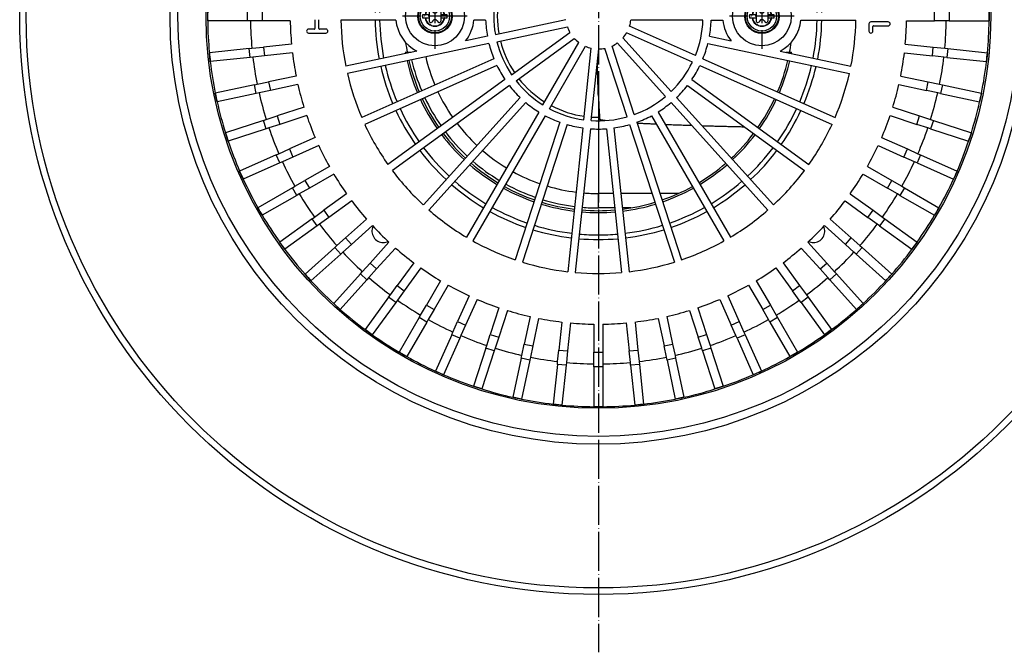
# Model space of a CAD drawing. Units: millimetres. Extents: x -996 to -459, y 633 to 1375.
# Drawn here: x -955 to -654, y 633 to 827 of the extents above; entities that cross this region are included whole.
import ezdxf

# ---------------------------------------------------------------- set-up
doc = ezdxf.new("R2010")
doc.units = ezdxf.units.MM
doc.linetypes.add('DOT_CENTER', pattern=[14, 12, -1, 0, -1])
doc.layers.add('1', color=7, linetype='Continuous')

# ---------------------------------------------------------------- blocks, each defined once
blk = doc.blocks.new('995904701_Washer_DIN_9021_-_6_4_2', base_point=(-736.77, 819.01))
at = {"color": 7, "linetype": 'Continuous'}
blk.add_circle((-727.77, 828.01), 9, dxfattribs=at)
at = {"layer": '1', "color": 2, "linetype": 'DOT_CENTER'}
for p, q in [((-727.77, 837.91), (-727.77, 818.11)), ((-717.87, 828.01), (-737.67, 828.01))]:
    blk.add_line(p, q, dxfattribs=at)
blk = doc.blocks.new('995904701_Washer_DIN_9021_-_6_4', base_point=(-836.77, 819.01))
at = {"color": 7, "linetype": 'Continuous'}
blk.add_circle((-827.77, 828.01), 9, dxfattribs=at)
at = {"layer": '1', "color": 2, "linetype": 'DOT_CENTER'}
for p, q in [((-827.77, 837.91), (-827.77, 818.11)), ((-817.87, 828.01), (-837.67, 828.01))]:
    blk.add_line(p, q, dxfattribs=at)
blk = doc.blocks.new('995903877', base_point=(-833.02, 822.76))
at = {"color": 7, "linetype": 'Continuous'}
blk.add_circle((-827.77, 828.01), 5.25, dxfattribs=at)
blk = doc.blocks.new('301052478_301052478__3', base_point=(-777.77, 769.35))
at = {"color": 3, "linetype": 'Continuous'}
for p, q in [((-777.77, 882.25), (-777.77, 886.67)), ((-777.77, 882.25), (-777.77, 864.35)), ((-777.77, 864.35), (-777.77, 862.51)), ((-777.77, 793.51), (-777.77, 791.67)), ((-777.77, 791.67), (-777.77, 773.76)), ((-777.77, 769.35), (-777.77, 773.76))]:
    blk.add_line(p, q, dxfattribs=at)
blk = doc.blocks.new('995905061_1__4', base_point=(-733.02, 822.76))
at = {"color": 7, "linetype": 'Continuous'}
for p, q in [((-731.52, 828.51), (-731.52, 827.51)), ((-730.77, 828.51), (-731.52, 828.51)), ((-730.77, 828.51), (-730.68, 828.51)), ((-729.54, 828.51), (-730.68, 828.51)), ((-729.54, 829.47), (-729.54, 828.51)), ((-729.54, 828.51), (-729.54, 827.51)), ((-728.44, 829.36), (-728.74, 829.75)), ((-727.1, 829.36), (-726.79, 829.75)), ((-725.99, 829.47), (-725.99, 828.51)), ((-725.99, 828.51), (-725.99, 827.51)), ((-724.86, 828.51), (-725.99, 828.51)), ((-724.86, 828.51), (-724.77, 828.51)), ((-724.02, 828.51), (-724.77, 828.51)), ((-724.02, 827.51), (-724.02, 828.51)), ((-731.52, 827.51), (-730.77, 827.51)), ((-730.77, 827.51), (-730.68, 827.51)), ((-730.68, 827.51), (-729.54, 827.51)), ((-729.54, 827.51), (-729.54, 826.54)), ((-728.44, 826.66), (-728.74, 826.27)), ((-727.1, 826.66), (-726.79, 826.27)), ((-725.99, 827.51), (-725.99, 826.54)), ((-725.99, 827.51), (-724.86, 827.51)), ((-724.77, 827.51), (-724.86, 827.51)), ((-724.77, 827.51), (-724.02, 827.51))]:
    blk.add_line(p, q, dxfattribs=at)
for radius in [5.25, 4.5]:
    blk.add_circle((-727.77, 828.01), radius, dxfattribs=at)
at = {"color": 3, "linetype": 'Continuous'}
blk.add_circle((-727.77, 828.01), 5.05, dxfattribs=at)
for radius, start, end in [(3.04, 9.4588, 170.5412), (2.95, 9.7473, 170.2527), (3.04, 189.4588, 350.5412), (2.95, 189.7473, 350.2527)]:
    blk.add_arc((-727.77, 828.01), radius, start, end, dxfattribs=at)
at = {"color": 7, "linetype": 'Continuous'}
for centre, radius, start, end in [((-729.09, 829.47), 0.447, 37.8635, 180), ((-727.77, 829.88), 0.848, 217.8635, 322.1365), ((-726.44, 829.47), 0.447, 0, 142.1365), ((-729.09, 826.54), 0.447, 180, 322.1365), ((-727.77, 826.14), 0.848, 37.8635, 142.1365), ((-726.44, 826.54), 0.447, 217.8635, 0)]:
    blk.add_arc(centre, radius, start, end, dxfattribs=at)
blk = doc.blocks.new('995905061__5', base_point=(-833.02, 822.76))
at = {"color": 7, "linetype": 'Continuous'}
for p, q in [((-831.52, 828.51), (-831.52, 827.51)), ((-830.77, 828.51), (-831.52, 828.51)), ((-830.77, 828.51), (-830.68, 828.51)), ((-829.54, 828.51), (-830.68, 828.51)), ((-829.54, 829.47), (-829.54, 828.51)), ((-829.54, 828.51), (-829.54, 827.51)), ((-828.44, 829.36), (-828.74, 829.75)), ((-827.1, 829.36), (-826.79, 829.75)), ((-825.99, 829.47), (-825.99, 828.51)), ((-825.99, 828.51), (-825.99, 827.51)), ((-824.86, 828.51), (-825.99, 828.51)), ((-824.86, 828.51), (-824.77, 828.51)), ((-824.02, 828.51), (-824.77, 828.51)), ((-824.02, 827.51), (-824.02, 828.51)), ((-831.52, 827.51), (-830.77, 827.51)), ((-830.77, 827.51), (-830.68, 827.51)), ((-830.68, 827.51), (-829.54, 827.51)), ((-829.54, 827.51), (-829.54, 826.54)), ((-828.44, 826.66), (-828.74, 826.27)), ((-827.1, 826.66), (-826.79, 826.27)), ((-825.99, 827.51), (-825.99, 826.54)), ((-825.99, 827.51), (-824.86, 827.51)), ((-824.77, 827.51), (-824.86, 827.51)), ((-824.77, 827.51), (-824.02, 827.51))]:
    blk.add_line(p, q, dxfattribs=at)
for radius in [5.25, 4.5]:
    blk.add_circle((-827.77, 828.01), radius, dxfattribs=at)
at = {"color": 3, "linetype": 'Continuous'}
blk.add_circle((-827.77, 828.01), 5.05, dxfattribs=at)
for radius, start, end in [(3.04, 9.4588, 170.5412), (2.95, 9.7473, 170.2527), (3.04, 189.4588, 350.5412), (2.95, 189.7473, 350.2527)]:
    blk.add_arc((-827.77, 828.01), radius, start, end, dxfattribs=at)
at = {"color": 7, "linetype": 'Continuous'}
for centre, radius, start, end in [((-829.09, 829.47), 0.447, 37.8635, 180), ((-827.77, 829.88), 0.848, 217.8635, 322.1365), ((-826.44, 829.47), 0.447, 0, 142.1365), ((-829.09, 826.54), 0.447, 180, 322.1365), ((-827.77, 826.14), 0.848, 37.8635, 142.1365), ((-826.44, 826.54), 0.447, 217.8635, 0)]:
    blk.add_arc(centre, radius, start, end, dxfattribs=at)
blk = doc.blocks.new('301054373_Dallmer__6', base_point=(-897.28, 708.5))
at = {"color": 7, "linetype": 'Continuous'}
for p, q in [((-897.27, 826.66), (-897.27, 829.36)), ((-658.27, 829.36), (-658.27, 826.66)), ((-885.05, 826.66), (-897.27, 826.66)), ((-884.17, 826.66), (-885.05, 826.66)), ((-880.62, 826.66), (-884.17, 826.66)), ((-872.01, 826.66), (-880.62, 826.66)), ((-864.45, 826.98), (-864.45, 824.25)), ((-863.25, 824.25), (-863.25, 826.98)), ((-839.71, 826.86), (-856.51, 826.86)), ((-812.25, 826.86), (-815.82, 826.86)), ((-809.29, 822.48), (-787.72, 827.07)), ((-745.79, 826.86), (-767.83, 826.86)), ((-743.29, 826.86), (-739.71, 826.86)), ((-715.82, 826.86), (-699.03, 826.86)), ((-695.02, 825.7), (-695.02, 823.47)), ((-689.12, 826.3), (-694.42, 826.3)), ((-683.53, 826.66), (-674.92, 826.66)), ((-671.37, 826.66), (-674.92, 826.66)), ((-670.48, 826.66), (-671.37, 826.66)), ((-670.48, 826.66), (-658.27, 826.66)), ((-864.62, 824.08), (-866.42, 824.08)), ((-866.42, 822.88), (-861.11, 822.88)), ((-861.11, 824.08), (-863.08, 824.08)), ((-808.81, 820.23), (-787.24, 824.82)), ((-804.32, 810.14), (-786.48, 823.1)), ((-749.02, 813.95), (-769.16, 822.92)), ((-748.09, 816.05), (-768.22, 825.02)), ((-693.82, 823.47), (-693.82, 824.93)), ((-693.65, 825.1), (-689.12, 825.1)), ((-871.63, 819.5), (-880.2, 818.6)), ((-811.26, 819.71), (-854.55, 810.51)), ((-811.73, 821.96), (-818.36, 820.55)), ((-802.96, 808.28), (-785.13, 821.24)), ((-794.75, 800.89), (-783.73, 819.98)), ((-757.22, 803.47), (-771.98, 819.86)), ((-755.51, 805.01), (-770.27, 821.4)), ((-744.28, 819.71), (-700.99, 810.51)), ((-743.8, 821.96), (-737.17, 820.55)), ((-683.9, 819.5), (-675.34, 818.6)), ((-884.6, 818.14), (-896.75, 816.86)), ((-896.47, 814.17), (-896.75, 816.86)), ((-884.6, 818.14), (-883.73, 818.23)), ((-883.73, 818.23), (-880.2, 818.6)), ((-871.35, 816.81), (-879.92, 815.91)), ((-833.33, 817.37), (-855.03, 812.76)), ((-792.76, 799.74), (-781.74, 818.83)), ((-782.25, 796.32), (-779.95, 818.25)), ((-779.97, 796.08), (-777.66, 818.01)), ((-768.98, 797.24), (-775.79, 818.21)), ((-766.79, 797.95), (-773.6, 818.92)), ((-722.21, 817.37), (-700.51, 812.76)), ((-684.18, 816.81), (-675.62, 815.91)), ((-675.34, 818.6), (-671.81, 818.23)), ((-671.81, 818.23), (-670.93, 818.14)), ((-670.93, 818.14), (-658.78, 816.86)), ((-658.78, 816.86), (-659.06, 814.17)), ((-884.32, 815.45), (-896.47, 814.17)), ((-883.44, 815.54), (-884.32, 815.45)), ((-879.92, 815.91), (-883.44, 815.54)), ((-809.73, 815.03), (-850.17, 797.03)), ((-745.8, 815.03), (-705.37, 797.03)), ((-672.09, 815.54), (-675.62, 815.91)), ((-671.21, 815.45), (-672.09, 815.54)), ((-671.21, 815.45), (-659.06, 814.17)), ((-808.8, 812.93), (-849.23, 794.93)), ((-746.74, 812.93), (-706.3, 794.93)), ((-882.99, 807.02), (-882.12, 807.21)), ((-882.12, 807.21), (-878.65, 807.94)), ((-870.23, 809.73), (-878.65, 807.94)), ((-869.67, 807.09), (-878.09, 805.3)), ((-806.34, 808.67), (-842.15, 782.66)), ((-749.2, 808.67), (-713.39, 782.66)), ((-685.87, 807.09), (-677.44, 805.3)), ((-685.31, 809.73), (-676.88, 807.94)), ((-676.88, 807.94), (-673.41, 807.21)), ((-673.41, 807.21), (-672.55, 807.02)), ((-882.99, 807.02), (-894.94, 804.48)), ((-894.38, 801.84), (-894.94, 804.48)), ((-882.43, 804.38), (-894.38, 801.84)), ((-881.56, 804.57), (-882.43, 804.38)), ((-878.09, 805.3), (-881.56, 804.57)), ((-804.99, 806.81), (-840.79, 780.79)), ((-750.55, 806.81), (-714.74, 780.79)), ((-673.97, 804.57), (-677.44, 805.3)), ((-673.11, 804.38), (-673.97, 804.57)), ((-673.11, 804.38), (-661.16, 801.84)), ((-672.55, 807.02), (-660.6, 804.48)), ((-660.6, 804.48), (-661.16, 801.84)), ((-801.69, 803.15), (-831.31, 770.26)), ((-799.98, 801.61), (-829.6, 768.72)), ((-755.55, 801.61), (-725.93, 768.72)), ((-753.84, 803.15), (-724.22, 770.26)), ((-867.81, 800.17), (-876, 797.51)), ((-796, 798.72), (-818.13, 760.39)), ((-759.53, 798.72), (-737.4, 760.39)), ((-687.72, 800.17), (-679.53, 797.51)), ((-880.22, 796.14), (-891.84, 792.36)), ((-880.22, 796.14), (-879.38, 796.41)), ((-879.38, 796.41), (-876, 797.51)), ((-866.98, 797.6), (-875.17, 794.94)), ((-794.01, 797.57), (-816.14, 759.24)), ((-789.52, 795.57), (-803.19, 753.48)), ((-766.02, 795.57), (-752.34, 753.48)), ((-761.52, 797.57), (-739.39, 759.24)), ((-688.56, 797.6), (-680.37, 794.94)), ((-679.53, 797.51), (-676.16, 796.41)), ((-676.16, 796.41), (-675.32, 796.14)), ((-675.32, 796.14), (-663.7, 792.36)), ((-891, 789.8), (-891.84, 792.36)), ((-879.38, 793.57), (-891, 789.8)), ((-878.54, 793.84), (-879.38, 793.57)), ((-875.17, 794.94), (-878.54, 793.84)), ((-787.33, 794.86), (-801.01, 752.76)), ((-782.52, 793.84), (-787.14, 749.82)), ((-780.23, 793.6), (-784.85, 749.58)), ((-775.31, 793.6), (-770.68, 749.58)), ((-773.02, 793.84), (-768.39, 749.82)), ((-768.21, 794.86), (-754.53, 752.76)), ((-676.99, 793.84), (-680.37, 794.94)), ((-676.15, 793.57), (-676.99, 793.84)), ((-676.15, 793.57), (-664.53, 789.8)), ((-663.7, 792.36), (-664.53, 789.8)), ((-864.41, 790.91), (-872.28, 787.41)), ((-691.13, 790.91), (-683.26, 787.41)), ((-875.52, 785.96), (-872.28, 787.41)), ((-863.31, 788.44), (-871.18, 784.94)), ((-692.22, 788.44), (-684.36, 784.94)), ((-683.26, 787.41), (-680.02, 785.96)), ((-876.33, 785.61), (-887.49, 780.64)), ((-875.23, 783.14), (-886.39, 778.17)), ((-876.33, 785.61), (-875.52, 785.96)), ((-874.42, 783.5), (-875.23, 783.14)), ((-871.18, 784.94), (-874.42, 783.5)), ((-681.11, 783.5), (-684.36, 784.94)), ((-680.31, 783.14), (-681.11, 783.5)), ((-680.31, 783.14), (-669.15, 778.17)), ((-680.02, 785.96), (-679.21, 785.61)), ((-679.21, 785.61), (-668.05, 780.64)), ((-886.39, 778.17), (-887.49, 780.64)), ((-860.06, 782.06), (-867.52, 777.75)), ((-695.48, 782.06), (-688.02, 777.75)), ((-668.05, 780.64), (-669.15, 778.17)), ((-870.59, 775.98), (-867.52, 777.75)), ((-858.71, 779.72), (-866.17, 775.41)), ((-696.83, 779.72), (-689.37, 775.41)), ((-688.02, 777.75), (-684.95, 775.98)), ((-871.35, 775.54), (-881.93, 769.43)), ((-871.35, 775.54), (-870.59, 775.98)), ((-866.17, 775.41), (-869.24, 773.64)), ((-686.3, 773.64), (-689.37, 775.41)), ((-684.95, 775.98), (-684.18, 775.54)), ((-684.18, 775.54), (-673.6, 769.43)), ((-870, 773.2), (-880.58, 767.09)), ((-869.24, 773.64), (-870, 773.2)), ((-854.8, 773.71), (-861.77, 768.65)), ((-853.22, 771.52), (-860.18, 766.46)), ((-702.32, 771.52), (-695.35, 766.46)), ((-700.73, 773.71), (-693.76, 768.65)), ((-685.53, 773.2), (-686.3, 773.64)), ((-685.53, 773.2), (-674.95, 767.09)), ((-880.58, 767.09), (-881.93, 769.43)), ((-864.64, 766.56), (-861.77, 768.65)), ((-693.76, 768.65), (-690.89, 766.56)), ((-673.6, 769.43), (-674.95, 767.09)), ((-865.36, 766.04), (-875.24, 758.86)), ((-865.36, 766.04), (-864.64, 766.56)), ((-860.18, 766.46), (-863.05, 764.37)), ((-848.7, 765.95), (-855.1, 760.19)), ((-706.83, 765.95), (-700.43, 760.19)), ((-692.48, 764.37), (-695.35, 766.46)), ((-690.89, 766.56), (-690.18, 766.04)), ((-690.18, 766.04), (-680.3, 758.86)), ((-863.77, 763.86), (-873.65, 756.68)), ((-863.05, 764.37), (-863.77, 763.86)), ((-846.9, 763.95), (-853.3, 758.18)), ((-708.64, 763.95), (-702.24, 758.18)), ((-691.77, 763.86), (-692.48, 764.37)), ((-691.77, 763.86), (-681.88, 756.68)), ((-857.74, 757.82), (-855.1, 760.19)), ((-700.43, 760.19), (-697.79, 757.82)), ((-873.65, 756.68), (-875.24, 758.86)), ((-858.4, 757.22), (-867.48, 749.05)), ((-858.4, 757.22), (-857.74, 757.82)), ((-853.3, 758.18), (-855.94, 755.81)), ((-841.83, 758.88), (-847.59, 752.48)), ((-839.82, 757.07), (-845.59, 750.67)), ((-715.71, 757.07), (-709.95, 750.67)), ((-713.71, 758.88), (-707.94, 752.48)), ((-699.6, 755.81), (-702.24, 758.18)), ((-697.79, 757.82), (-697.14, 757.22)), ((-697.14, 757.22), (-688.06, 749.05)), ((-680.3, 758.86), (-681.88, 756.68)), ((-856.59, 755.22), (-865.67, 747.04)), ((-855.94, 755.81), (-856.59, 755.22)), ((-698.94, 755.22), (-699.6, 755.81)), ((-698.94, 755.22), (-689.86, 747.04)), ((-849.97, 749.84), (-847.59, 752.48)), ((-845.59, 750.67), (-847.96, 748.03)), ((-834.25, 752.56), (-839.31, 745.59)), ((-832.07, 750.97), (-837.13, 744.01)), ((-723.47, 750.97), (-718.4, 744.01)), ((-721.28, 752.56), (-716.22, 745.59)), ((-707.57, 748.03), (-709.95, 750.67)), ((-707.94, 752.48), (-705.57, 749.84)), ((-865.67, 747.04), (-867.48, 749.05)), ((-850.56, 749.18), (-858.73, 740.11)), ((-848.55, 747.38), (-856.73, 738.3)), ((-850.56, 749.18), (-849.97, 749.84)), ((-847.96, 748.03), (-848.55, 747.38)), ((-826.06, 747.07), (-830.36, 739.61)), ((-729.48, 747.07), (-725.17, 739.61)), ((-706.98, 747.38), (-707.57, 748.03)), ((-706.98, 747.38), (-698.81, 738.3)), ((-705.57, 749.84), (-704.98, 749.18)), ((-704.98, 749.18), (-696.8, 740.11)), ((-688.06, 749.05), (-689.86, 747.04)), ((-841.4, 742.72), (-839.31, 745.59)), ((-837.13, 744.01), (-839.22, 741.13)), ((-823.72, 745.72), (-828.02, 738.26)), ((-731.82, 745.72), (-727.51, 738.26)), ((-716.32, 741.13), (-718.4, 744.01)), ((-716.22, 745.59), (-714.13, 742.72)), ((-841.92, 742.01), (-849.1, 732.12)), ((-841.92, 742.01), (-841.4, 742.72)), ((-839.22, 741.13), (-839.74, 740.42)), ((-817.33, 742.46), (-820.83, 734.6)), ((-814.87, 741.37), (-818.37, 733.5)), ((-740.67, 741.37), (-737.17, 733.5)), ((-738.2, 742.46), (-734.7, 734.6)), ((-715.8, 740.42), (-716.32, 741.13)), ((-714.13, 742.72), (-713.62, 742.01)), ((-713.62, 742.01), (-706.43, 732.12)), ((-856.73, 738.3), (-858.73, 740.11)), ((-839.74, 740.42), (-846.92, 730.54)), ((-832.14, 736.54), (-830.36, 739.61)), ((-828.02, 738.26), (-829.8, 735.19)), ((-808.17, 738.8), (-810.83, 730.61)), ((-805.61, 737.96), (-808.27, 729.77)), ((-749.93, 737.96), (-747.27, 729.77)), ((-747.36, 738.8), (-744.7, 730.61)), ((-725.74, 735.19), (-727.51, 738.26)), ((-725.17, 739.61), (-723.4, 736.54)), ((-715.8, 740.42), (-708.62, 730.54)), ((-696.8, 740.11), (-698.81, 738.3)), ((-832.58, 735.77), (-838.69, 725.19)), ((-832.58, 735.77), (-832.14, 736.54)), ((-829.8, 735.19), (-830.24, 734.42)), ((-798.68, 736.11), (-800.47, 727.68)), ((-796.04, 735.55), (-797.83, 727.12)), ((-759.49, 735.55), (-757.7, 727.12)), ((-756.85, 736.11), (-755.06, 727.68)), ((-725.29, 734.42), (-725.74, 735.19)), ((-723.4, 736.54), (-722.96, 735.77)), ((-722.96, 735.77), (-716.85, 725.19)), ((-846.92, 730.54), (-849.1, 732.12)), ((-830.24, 734.42), (-836.35, 723.84)), ((-822.28, 731.35), (-820.83, 734.6)), ((-818.37, 733.5), (-819.81, 730.26)), ((-788.96, 734.43), (-789.86, 725.86)), ((-786.28, 734.14), (-787.18, 725.58)), ((-779.12, 733.77), (-779.12, 725.16)), ((-776.42, 733.77), (-776.42, 725.16)), ((-769.26, 734.14), (-768.36, 725.58)), ((-766.57, 734.43), (-765.67, 725.86)), ((-735.72, 730.26), (-737.17, 733.5)), ((-734.7, 734.6), (-733.26, 731.35)), ((-725.29, 734.42), (-719.19, 723.84)), ((-706.43, 732.12), (-708.62, 730.54)), ((-822.64, 730.55), (-827.61, 719.39)), ((-820.17, 729.45), (-825.14, 718.29)), ((-822.64, 730.55), (-822.28, 731.35)), ((-819.81, 730.26), (-820.17, 729.45)), ((-811.93, 727.23), (-810.83, 730.61)), ((-808.27, 729.77), (-809.36, 726.4)), ((-746.17, 726.4), (-747.27, 729.77)), ((-744.7, 730.61), (-743.6, 727.23)), ((-735.36, 729.45), (-735.72, 730.26)), ((-735.36, 729.45), (-730.4, 718.29)), ((-733.26, 731.35), (-732.9, 730.55)), ((-732.9, 730.55), (-727.93, 719.39)), ((-812.2, 726.39), (-815.98, 714.77)), ((-812.2, 726.39), (-811.93, 727.23)), ((-809.36, 726.4), (-809.64, 725.56)), ((-801.21, 724.21), (-800.47, 727.68)), ((-797.83, 727.12), (-798.57, 723.65)), ((-790.23, 722.33), (-789.86, 725.86)), ((-765.67, 725.86), (-765.3, 722.33)), ((-756.97, 723.65), (-757.7, 727.12)), ((-755.06, 727.68), (-754.32, 724.21)), ((-745.9, 725.56), (-746.17, 726.4)), ((-743.6, 727.23), (-743.33, 726.39)), ((-743.33, 726.39), (-739.56, 714.77)), ((-836.35, 723.84), (-838.69, 725.19)), ((-809.64, 725.56), (-813.41, 713.94)), ((-801.39, 723.35), (-803.93, 711.4)), ((-801.39, 723.35), (-801.21, 724.21)), ((-798.75, 722.79), (-801.29, 710.84)), ((-798.57, 723.65), (-798.75, 722.79)), ((-787.18, 725.58), (-787.55, 722.05)), ((-779.12, 721.61), (-779.12, 725.16)), ((-776.42, 725.16), (-776.42, 721.61)), ((-767.99, 722.05), (-768.36, 725.58)), ((-756.78, 722.79), (-756.97, 723.65)), ((-756.78, 722.79), (-754.24, 710.84)), ((-754.32, 724.21), (-754.14, 723.35)), ((-754.14, 723.35), (-751.6, 711.4)), ((-745.9, 725.56), (-742.12, 713.94)), ((-716.85, 725.19), (-719.19, 723.84)), ((-790.32, 721.45), (-791.6, 709.3)), ((-790.32, 721.45), (-790.23, 722.33)), ((-787.64, 721.17), (-788.92, 709.02)), ((-787.55, 722.05), (-787.64, 721.17)), ((-779.12, 720.72), (-779.12, 721.61)), ((-779.12, 720.72), (-779.12, 708.51)), ((-776.42, 721.61), (-776.42, 720.72)), ((-776.42, 720.72), (-776.42, 708.51)), ((-767.9, 721.17), (-767.99, 722.05)), ((-767.9, 721.17), (-766.62, 709.02)), ((-765.3, 722.33), (-765.21, 721.45)), ((-765.21, 721.45), (-763.93, 709.3)), ((-825.14, 718.29), (-827.61, 719.39)), ((-727.93, 719.39), (-730.4, 718.29)), ((-813.41, 713.94), (-815.98, 714.77)), ((-739.56, 714.77), (-742.12, 713.94)), ((-801.29, 710.84), (-803.93, 711.4)), ((-751.6, 711.4), (-754.24, 710.84)), ((-788.92, 709.02), (-791.6, 709.3)), ((-776.42, 708.51), (-779.12, 708.51)), ((-763.93, 709.3), (-766.62, 709.02))]:
    blk.add_line(p, q, dxfattribs=at)
at = {"color": 3, "linetype": 'Continuous'}
for p, q in [((-885.05, 826.66), (-885.05, 829.36)), ((-880.62, 829.36), (-880.62, 826.66)), ((-674.92, 826.66), (-674.92, 829.36)), ((-670.48, 829.36), (-670.48, 826.66)), ((-884.32, 815.45), (-884.6, 818.14)), ((-880.2, 818.6), (-879.92, 815.91)), ((-675.62, 815.91), (-675.34, 818.6)), ((-670.93, 818.14), (-671.21, 815.45)), ((-878.65, 807.94), (-878.09, 805.3)), ((-677.44, 805.3), (-676.88, 807.94)), ((-882.43, 804.38), (-882.99, 807.02)), ((-672.55, 807.02), (-673.11, 804.38)), ((-879.38, 793.57), (-880.22, 796.14)), ((-876, 797.51), (-875.17, 794.94)), ((-680.37, 794.94), (-679.53, 797.51)), ((-675.32, 796.14), (-676.15, 793.57)), ((-872.28, 787.41), (-871.18, 784.94)), ((-684.36, 784.94), (-683.26, 787.41)), ((-875.23, 783.14), (-876.33, 785.61)), ((-679.21, 785.61), (-680.31, 783.14)), ((-867.52, 777.75), (-866.17, 775.41)), ((-689.37, 775.41), (-688.02, 777.75)), ((-870, 773.2), (-871.35, 775.54)), ((-684.18, 775.54), (-685.53, 773.2)), ((-861.77, 768.65), (-860.18, 766.46)), ((-695.35, 766.46), (-693.76, 768.65)), ((-863.77, 763.86), (-865.36, 766.04)), ((-690.18, 766.04), (-691.77, 763.86)), ((-855.1, 760.19), (-853.3, 758.18)), ((-702.24, 758.18), (-700.43, 760.19)), ((-856.59, 755.22), (-858.4, 757.22)), ((-697.14, 757.22), (-698.94, 755.22)), ((-847.59, 752.48), (-845.59, 750.67)), ((-709.95, 750.67), (-707.94, 752.48)), ((-848.55, 747.38), (-850.56, 749.18)), ((-704.98, 749.18), (-706.98, 747.38)), ((-839.31, 745.59), (-837.13, 744.01)), ((-718.4, 744.01), (-716.22, 745.59)), ((-839.74, 740.42), (-841.92, 742.01)), ((-713.62, 742.01), (-715.8, 740.42)), ((-830.36, 739.61), (-828.02, 738.26)), ((-727.51, 738.26), (-725.17, 739.61)), ((-830.24, 734.42), (-832.58, 735.77)), ((-722.96, 735.77), (-725.29, 734.42)), ((-820.83, 734.6), (-818.37, 733.5)), ((-737.17, 733.5), (-734.7, 734.6)), ((-820.17, 729.45), (-822.64, 730.55)), ((-810.83, 730.61), (-808.27, 729.77)), ((-747.27, 729.77), (-744.7, 730.61)), ((-732.9, 730.55), (-735.36, 729.45)), ((-809.64, 725.56), (-812.2, 726.39)), ((-800.47, 727.68), (-797.83, 727.12)), ((-789.86, 725.86), (-787.18, 725.58)), ((-768.36, 725.58), (-765.67, 725.86)), ((-757.7, 727.12), (-755.06, 727.68)), ((-743.33, 726.39), (-745.9, 725.56)), ((-798.75, 722.79), (-801.39, 723.35)), ((-779.12, 725.16), (-776.42, 725.16)), ((-754.14, 723.35), (-756.78, 722.79)), ((-787.64, 721.17), (-790.32, 721.45)), ((-776.42, 720.72), (-779.12, 720.72)), ((-765.21, 721.45), (-767.9, 721.17))]:
    blk.add_line(p, q, dxfattribs=at)
at = {"color": 7, "linetype": 'Continuous'}
for centre in [(-827.77, 828.01), (-727.77, 828.01)]:
    blk.add_circle(centre, 9, dxfattribs=at)
for centre, radius, start, end in [((-777.77, 828.01), 32, 170.0595, 189.9405), ((-777.77, 828.01), 119.51, 179.3528, 180.6472), ((-777.77, 828.01), 119.51, 359.3528, 0.6472), ((-777.77, 828.01), 119.51, 180.6472, 185.3528), ((-777.77, 828.01), 106.41, 180.7269, 185.2731), ((-777.77, 828.01), 94.25, 180.8207, 185.1793), ((-777.77, 828.01), 78.75, 180.8367, 191.1633), ((-827.77, 828.01), 12, 185.4993, 242.3957), ((-827.77, 828.01), 12, 321.6043, 354.5007), ((-777.77, 828.01), 34.5, 181.9102, 190.0898), ((-777.77, 828.01), 10, 342.6036, 353.3964), ((-777.77, 828.01), 32, 338.0595, 357.9405), ((-777.77, 828.01), 34.5, 349.9102, 358.0898), ((-727.77, 828.01), 12, 185.4993, 218.3957), ((-727.77, 828.01), 12, 297.6043, 354.5007), ((-777.77, 828.01), 78.75, 348.8367, 359.1633), ((-694.42, 825.7), 0.599, 90, 180), ((-689.12, 825.7), 0.599, 270, 90), ((-777.77, 828.01), 94.25, 354.8207, 359.1793), ((-777.77, 828.01), 106.41, 354.7269, 359.2731), ((-777.77, 828.01), 119.51, 354.6472, 359.3528), ((-866.42, 823.48), 0.599, 90, 270), ((-864.62, 824.25), 0.171, 270, 0), ((-863.08, 824.25), 0.171, 180, 270), ((-861.11, 823.48), 0.599, 270, 90), ((-777.77, 828.01), 10, 198.6036, 209.3964), ((-777.77, 828.01), 10, 318.6036, 329.3964), ((-694.42, 823.47), 0.599, 180, 0), ((-693.65, 824.93), 0.171, 90, 180), ((-777.77, 828.01), 34.5, 193.9102, 202.0898), ((-777.77, 828.01), 32, 194.0595, 213.9405), ((-777.77, 828.01), 10, 222.6036, 233.3964), ((-777.77, 828.01), 10, 294.6036, 305.3964), ((-777.77, 828.01), 34.5, 337.9102, 346.0898), ((-777.77, 828.01), 119.51, 185.3528, 186.6472), ((-777.77, 828.01), 94.25, 186.8207, 191.1793), ((-777.77, 828.01), 10, 246.6036, 257.3964), ((-777.77, 828.01), 10, 270.6036, 281.3964), ((-777.77, 828.01), 94.25, 348.8207, 353.1793), ((-777.77, 828.01), 119.51, 353.3528, 354.6472), ((-777.77, 828.01), 119.51, 186.6472, 191.3528), ((-777.77, 828.01), 106.41, 186.7269, 191.2731), ((-777.77, 828.01), 32, 314.0595, 333.9405), ((-777.77, 828.01), 106.41, 348.7269, 353.2731), ((-777.77, 828.01), 119.51, 348.6472, 353.3528), ((-777.77, 828.01), 78.75, 192.8367, 203.1633), ((-777.77, 828.01), 34.5, 205.9102, 214.0898), ((-777.77, 828.01), 34.5, 325.9102, 334.0898), ((-777.77, 828.01), 78.75, 336.8367, 347.1633), ((-777.77, 828.01), 94.25, 192.8207, 197.1793), ((-777.77, 828.01), 32, 218.0595, 237.9405), ((-777.77, 828.01), 94.25, 342.8207, 347.1793), ((-777.77, 828.01), 119.51, 191.3528, 192.6472), ((-777.77, 828.01), 106.41, 192.7269, 197.2731), ((-777.77, 828.01), 34.5, 217.9102, 226.0898), ((-777.77, 828.01), 34.5, 313.9102, 322.0898), ((-777.77, 828.01), 106.41, 342.7269, 347.2731), ((-777.77, 828.01), 119.51, 347.3528, 348.6472), ((-777.77, 828.01), 119.51, 192.6472, 197.3528), ((-777.77, 828.01), 34.5, 229.9102, 238.0898), ((-777.77, 828.01), 32, 290.0595, 309.9405), ((-777.77, 828.01), 34.5, 301.9102, 310.0898), ((-777.77, 828.01), 119.51, 342.6472, 347.3528), ((-777.77, 828.01), 32, 242.0595, 261.9405), ((-777.77, 828.01), 94.25, 198.8207, 203.1793), ((-777.77, 828.01), 34.5, 241.9102, 250.0898), ((-777.77, 828.01), 32, 266.0595, 285.9405), ((-777.77, 828.01), 34.5, 289.9102, 298.0898), ((-777.77, 828.01), 94.25, 336.8207, 341.1793), ((-777.77, 828.01), 119.51, 197.3528, 198.6472), ((-777.77, 828.01), 106.41, 198.7269, 203.2731), ((-777.77, 828.01), 78.75, 204.8367, 215.1633), ((-777.77, 828.01), 34.5, 253.9102, 262.0898), ((-777.77, 828.01), 34.5, 265.9102, 274.0898), ((-777.77, 828.01), 34.5, 277.9102, 286.0898), ((-777.77, 828.01), 78.75, 324.8367, 335.1633), ((-777.77, 828.01), 106.41, 336.7269, 341.2731), ((-777.77, 828.01), 119.51, 341.3528, 342.6472), ((-777.77, 828.01), 119.51, 198.6472, 203.3528), ((-777.77, 828.01), 119.51, 336.6472, 341.3528), ((-777.77, 828.01), 94.25, 204.8207, 209.1793), ((-777.77, 828.01), 94.25, 330.8207, 335.1793), ((-777.77, 828.01), 106.41, 204.7269, 209.2731), ((-777.77, 828.01), 106.41, 330.7269, 335.2731), ((-777.77, 828.01), 119.51, 203.3528, 204.6472), ((-777.77, 828.01), 78.75, 216.8367, 227.1633), ((-777.77, 828.01), 78.75, 312.8367, 323.1633), ((-777.77, 828.01), 119.51, 335.3528, 336.6472), ((-777.77, 828.01), 119.51, 204.6472, 209.3528), ((-777.77, 828.01), 94.25, 210.8207, 215.1793), ((-777.77, 828.01), 94.25, 324.8207, 329.1793), ((-777.77, 828.01), 119.51, 330.6472, 335.3528), ((-777.77, 828.01), 106.41, 210.7269, 215.2731), ((-777.77, 828.01), 94.25, 216.8207, 221.1793), ((-777.77, 828.01), 94.25, 318.8207, 323.1793), ((-777.77, 828.01), 106.41, 324.7269, 329.2731), ((-777.77, 828.01), 119.51, 209.3528, 210.6472), ((-777.77, 828.01), 78.75, 228.8367, 239.1633), ((-777.77, 828.01), 78.75, 300.8367, 311.1633), ((-777.77, 828.01), 119.51, 329.3528, 330.6472), ((-777.77, 828.01), 119.51, 210.6472, 215.3528), ((-777.77, 828.01), 119.51, 324.6472, 329.3528), ((-777.77, 828.01), 106.41, 216.7269, 221.2731), ((-777.77, 828.01), 94.25, 222.8207, 227.1793), ((-777.77, 828.01), 94.25, 312.8207, 317.1793), ((-777.77, 828.01), 106.41, 318.7269, 323.2731), ((-777.77, 828.01), 78.75, 240.8367, 251.1633), ((-777.77, 828.01), 78.75, 288.8367, 299.1633), ((-777.77, 828.01), 119.51, 215.3528, 216.6472), ((-777.77, 828.01), 119.51, 216.6472, 221.3528), ((-777.77, 828.01), 94.25, 228.8207, 233.1793), ((-777.77, 828.01), 94.25, 306.8207, 311.1793), ((-777.77, 828.01), 119.51, 318.6472, 323.3528), ((-777.77, 828.01), 119.51, 323.3528, 324.6472), ((-777.77, 828.01), 106.41, 222.7269, 227.2731), ((-777.77, 828.01), 106.41, 312.7269, 317.2731), ((-777.77, 828.01), 94.25, 234.8207, 239.1793), ((-777.77, 828.01), 78.75, 252.8367, 263.1633), ((-777.77, 828.01), 78.75, 276.8367, 287.1633), ((-777.77, 828.01), 94.25, 300.8207, 305.1793), ((-777.77, 828.01), 119.51, 221.3528, 222.6472), ((-777.77, 828.01), 119.51, 222.6472, 227.3528), ((-777.77, 828.01), 106.41, 228.7269, 233.2731), ((-777.77, 828.01), 78.75, 264.8367, 275.1633), ((-777.77, 828.01), 106.41, 306.7269, 311.2731), ((-777.77, 828.01), 119.51, 312.6472, 317.3528), ((-777.77, 828.01), 119.51, 317.3528, 318.6472), ((-777.77, 828.01), 94.25, 240.8207, 245.1793), ((-777.77, 828.01), 94.25, 294.8207, 299.1793), ((-777.77, 828.01), 106.41, 234.7269, 239.2731), ((-777.77, 828.01), 94.25, 246.8207, 251.1793), ((-777.77, 828.01), 94.25, 288.8207, 293.1793), ((-777.77, 828.01), 106.41, 300.7269, 305.2731), ((-777.77, 828.01), 119.51, 227.3528, 228.6472), ((-777.77, 828.01), 119.51, 228.6472, 233.3528), ((-777.77, 828.01), 94.25, 252.8207, 257.1793), ((-777.77, 828.01), 94.25, 282.8207, 287.1793), ((-777.77, 828.01), 119.51, 306.6472, 311.3528), ((-777.77, 828.01), 119.51, 311.3528, 312.6472), ((-777.77, 828.01), 106.41, 240.7269, 245.2731), ((-777.77, 828.01), 94.25, 258.8207, 263.1793), ((-777.77, 828.01), 94.25, 276.8207, 281.1793), ((-777.77, 828.01), 106.41, 294.7269, 299.2731), ((-777.77, 828.01), 119.51, 233.3528, 234.6472), ((-777.77, 828.01), 94.25, 264.8207, 269.1793), ((-777.77, 828.01), 94.25, 270.8207, 275.1793), ((-777.77, 828.01), 119.51, 305.3528, 306.6472), ((-777.77, 828.01), 119.51, 234.6472, 239.3528), ((-777.77, 828.01), 106.41, 246.7269, 251.2731), ((-777.77, 828.01), 106.41, 288.7269, 293.2731), ((-777.77, 828.01), 119.51, 300.6472, 305.3528), ((-777.77, 828.01), 106.41, 252.7269, 257.2731), ((-777.77, 828.01), 106.41, 282.7269, 287.2731), ((-777.77, 828.01), 119.51, 239.3528, 240.6472), ((-777.77, 828.01), 119.51, 240.6472, 245.3528), ((-777.77, 828.01), 106.41, 258.7269, 263.2731), ((-777.77, 828.01), 106.41, 276.7269, 281.2731), ((-777.77, 828.01), 119.51, 294.6472, 299.3528), ((-777.77, 828.01), 119.51, 299.3528, 300.6472), ((-777.77, 828.01), 106.41, 264.7269, 269.2731), ((-777.77, 828.01), 106.41, 270.7269, 275.2731), ((-777.77, 828.01), 119.51, 245.3528, 246.6472), ((-777.77, 828.01), 119.51, 246.6472, 251.3528), ((-777.77, 828.01), 119.51, 288.6472, 293.3528), ((-777.77, 828.01), 119.51, 293.3528, 294.6472), ((-777.77, 828.01), 119.51, 251.3528, 252.6472), ((-777.77, 828.01), 119.51, 252.6472, 257.3528), ((-777.77, 828.01), 119.51, 282.6472, 287.3528), ((-777.77, 828.01), 119.51, 287.3528, 288.6472), ((-777.77, 828.01), 119.51, 257.3528, 258.6472), ((-777.77, 828.01), 119.51, 258.6472, 263.3528), ((-777.77, 828.01), 119.51, 276.6472, 281.3528), ((-777.77, 828.01), 119.51, 281.3528, 282.6472), ((-777.77, 828.01), 119.51, 263.3528, 264.6472), ((-777.77, 828.01), 119.51, 264.6472, 269.3528), ((-777.77, 828.01), 119.51, 269.3528, 270.6472), ((-777.77, 828.01), 119.51, 270.6472, 275.3528), ((-777.77, 828.01), 119.51, 275.3528, 276.6472)]:
    blk.add_arc(centre, radius, start, end, dxfattribs=at)
blk = doc.blocks.new('301055052_82mm_hoch__7', base_point=(-908.77, 697.01))
at = {"color": 7, "linetype": 'Continuous'}
for p, q in [((-836.24, 839.01), (-836.84, 839.01)), ((-835.05, 839.01), (-836.24, 839.01)), ((-719.29, 839.01), (-720.49, 839.01)), ((-718.7, 839.01), (-719.29, 839.01)), ((-836.84, 817.01), (-836.24, 817.01)), ((-836.24, 817.01), (-835.05, 817.01)), ((-720.49, 817.01), (-719.29, 817.01)), ((-719.29, 817.01), (-718.7, 817.01))]:
    blk.add_line(p, q, dxfattribs=at)
for radius in [131, 120]:
    blk.add_circle((-777.77, 828.01), radius, dxfattribs=at)
at = {"color": 3, "linetype": 'Continuous'}
blk.add_circle((-777.77, 828.01), 128.62, dxfattribs=at)
at = {"color": 7, "linetype": 'Continuous'}
for centre, radius, start, end in [((-843.53, 893.77), 3.5, 64.9211, 205.0789), ((-712.01, 893.77), 3.5, 90, 115.0789), ((-712.01, 893.77), 3.5, 334.9211, 90), ((-777.77, 828.01), 59.5, 97.1075, 106.8925), ((-777.77, 828.01), 59.5, 85.1075, 94.8925), ((-777.77, 828.01), 59.5, 73.1075, 82.8925), ((-777.77, 828.01), 59.5, 109.1075, 118.8925), ((-777.77, 828.01), 59.5, 61.1075, 70.8925), ((-777.77, 828.01), 59.5, 121.1075, 130.8925), ((-777.77, 828.01), 59.5, 49.1075, 58.8925), ((-777.77, 828.01), 59.5, 133.1075, 142.8925), ((-777.77, 828.01), 59.5, 37.1075, 46.8925), ((-777.77, 828.01), 59.5, 145.1075, 154.8925), ((-777.77, 828.01), 59.5, 25.1075, 34.8925), ((-777.77, 828.01), 59.5, 157.1075, 166.8925), ((-777.77, 828.01), 59.5, 13.1075, 22.8925), ((-777.77, 828.01), 59.5, 169.3462, 172.2928), ((-777.77, 828.01), 59.5, 169.1075, 169.3462), ((-777.77, 828.01), 59.5, 10.6538, 10.8925), ((-777.77, 828.01), 59.5, 7.7072, 10.6538), ((-777.77, 828.01), 59.5, 187.7072, 190.6538), ((-777.77, 828.01), 59.5, 349.3462, 352.2928), ((-777.77, 828.01), 59.5, 190.6538, 190.8925), ((-777.77, 828.01), 59.5, 349.1075, 349.3462), ((-777.77, 828.01), 59.5, 193.1075, 202.8925), ((-777.77, 828.01), 59.5, 337.1075, 346.8925), ((-777.77, 828.01), 59.5, 205.1075, 214.8925), ((-777.77, 828.01), 59.5, 325.1075, 334.8925), ((-777.77, 828.01), 59.5, 217.1075, 226.8925), ((-777.77, 828.01), 59.5, 313.1075, 322.8925), ((-777.77, 828.01), 59.5, 229.1075, 238.8925), ((-777.77, 828.01), 59.5, 301.1075, 310.8925), ((-777.77, 828.01), 59.5, 241.1075, 250.8925), ((-777.77, 828.01), 59.5, 289.1075, 298.8925), ((-777.77, 828.01), 59.5, 253.1075, 262.8925), ((-777.77, 828.01), 59.5, 277.1075, 286.8925), ((-777.77, 828.01), 59.5, 265.1075, 274.8925), ((-843.53, 762.25), 3.5, 154.9211, 270), ((-712.01, 762.25), 3.5, 270, 25.0789), ((-843.53, 762.25), 3.5, 270, 295.0789), ((-712.01, 762.25), 3.5, 244.9211, 270)]:
    blk.add_arc(centre, radius, start, end, dxfattribs=at)
at = {"color": 3, "linetype": 'Continuous'}
for radius, start, end in [(68.33, 96.9644, 107.0356), (66.91, 96.9847, 107.0153), (68.33, 90, 95.0356), (66.91, 84.9847, 95.0153), (68.33, 84.9644, 90), (66.91, 72.9847, 83.0153), (68.33, 72.9644, 83.0356), (68.33, 108.9644, 119.0356), (68.33, 60.9644, 71.0356), (66.91, 108.9847, 119.0153), (66.91, 60.9847, 71.0153), (68.33, 120.9644, 131.0356), (60.09, 97.0967, 106.9033), (60.09, 85.0967, 94.9033), (60.09, 73.0967, 82.9033), (68.33, 48.9644, 59.0356), (66.91, 120.9847, 131.0153), (60.09, 109.0967, 118.9033), (60.09, 61.0967, 70.9033), (66.91, 48.9847, 59.0153), (60.09, 121.0967, 130.9033), (60.09, 49.0967, 58.9033), (68.33, 132.9644, 143.0356), (66.91, 132.9847, 143.0153), (66.91, 36.9847, 47.0153), (68.33, 36.9644, 47.0356), (60.09, 133.0967, 142.9033), (60.09, 37.0967, 46.9033), (68.33, 144.9644, 155.0356), (66.91, 144.9847, 155.0153), (66.91, 24.9847, 35.0153), (68.33, 24.9644, 35.0356), (60.09, 145.0967, 154.9033), (60.09, 25.0967, 34.9033), (68.33, 156.9644, 167.0356), (66.91, 156.9847, 167.0153), (66.91, 12.9847, 23.0153), (68.33, 12.9644, 23.0356), (60.09, 157.0967, 166.9033), (60.09, 13.0967, 22.9033), (68.33, 168.9644, 179.0356), (66.91, 168.9847, 179.0153), (66.91, 0.9847, 11.0153), (68.33, 0.9644, 11.0356), (60.09, 169.0967, 169.4513), (60.09, 10.5487, 10.9033), (68.33, 180.9644, 191.0356), (66.91, 180.9847, 191.0153), (66.91, 348.9847, 359.0153), (68.33, 348.9644, 359.0356), (60.09, 190.5487, 190.9033), (60.09, 349.0967, 349.4513), (60.09, 193.0967, 202.9033), (60.09, 337.0967, 346.9033), (68.33, 192.9644, 203.0356), (66.91, 192.9847, 203.0153), (66.91, 336.9847, 347.0153), (68.33, 336.9644, 347.0356), (60.09, 205.0967, 214.9033), (60.09, 325.0967, 334.9033), (68.33, 204.9644, 215.0356), (66.91, 204.9847, 215.0153), (66.91, 324.9847, 335.0153), (68.33, 324.9644, 335.0356), (60.09, 217.0967, 226.9033), (60.09, 313.0967, 322.9033), (68.33, 216.9644, 227.0356), (66.91, 216.9847, 227.0153), (66.91, 312.9847, 323.0153), (68.33, 312.9644, 323.0356), (60.09, 229.0967, 238.9033), (60.09, 301.0967, 310.9033), (66.91, 228.9847, 239.0153), (66.91, 300.9847, 311.0153), (68.33, 228.9644, 239.0356), (60.09, 241.0967, 250.9033), (60.09, 289.0967, 298.9033), (68.33, 300.9644, 311.0356), (68.33, 240.9644, 251.0356), (66.91, 240.9847, 251.0153), (60.09, 253.0967, 262.9033), (60.09, 265.0967, 274.9033), (60.09, 277.0967, 286.9033), (66.91, 288.9847, 299.0153), (68.33, 288.9644, 299.0356), (68.33, 252.9644, 263.0356), (66.91, 252.9847, 263.0153), (66.91, 276.9847, 287.0153), (68.33, 276.9644, 287.0356), (68.33, 264.9644, 275.0356), (66.91, 264.9847, 270), (66.91, 270, 275.0153)]:
    blk.add_arc((-777.77, 828.01), radius, start, end, dxfattribs=at)
blk = doc.blocks.new('301053641__8', base_point=(-954.77, 651.01))
at = {"color": 3, "linetype": 'Continuous'}
for p, q in [((-777.77, 803.61), (-777.77, 797.1)), ((-777.39, 797.1), (-777.77, 797.1)), ((-777.77, 797.1), (-777.77, 796.01)), ((-777.77, 793.51), (-777.77, 791.67)), ((-777.77, 791.67), (-777.77, 773.76)), ((-773.22, 773.76), (-777.77, 773.76)), ((-777.77, 769.35), (-777.77, 773.76)), ((-761.35, 773.76), (-770.91, 773.76)), ((-753.32, 773.76), (-758.93, 773.76)), ((-772.76, 769.35), (-777.77, 769.35)), ((-767.81, 769.35), (-770.45, 769.35))]:
    blk.add_line(p, q, dxfattribs=at)
at = {"color": 7, "linetype": 'Continuous'}
blk.add_line((-777.39, 797.1), (-777.33, 796.33), dxfattribs=at)
blk.add_circle((-777.77, 828.01), 177, dxfattribs=at)
at = {"color": 3, "linetype": 'Continuous'}
blk.add_circle((-777.77, 828.01), 175, dxfattribs=at)
for radius, start, end in [(30.91, 170.1322, 189.8678), (30.91, 194.1322, 213.8678), (58.66, 190.808, 190.8767), (58.66, 193.1233, 202.8767), (54.25, 193.2147, 202.7853), (30.91, 218.1322, 237.8678), (54.25, 205.2147, 214.7853), (58.66, 205.1233, 214.8767), (30.91, 242.1322, 261.8678), (54.25, 217.2147, 226.7853), (30.91, 266.1322, 270), (58.66, 217.1233, 226.8767), (54.25, 229.2147, 238.7853), (58.66, 229.1233, 238.8767), (54.25, 241.2147, 250.7853), (58.66, 241.1233, 250.8767), (54.25, 253.2147, 262.7853), (58.66, 253.1233, 262.8767), (54.25, 265.2147, 270), (58.66, 265.1233, 270)]:
    blk.add_arc((-777.77, 828.01), radius, start, end, dxfattribs=at)
at = {"color": 7, "linetype": 'Continuous'}
for points, knots in [([(-777.77, 803.61), (-777.81, 804.61), (-777.89, 806.71), (-777.97, 809.49), (-778.03, 811.98), (-778.06, 813.37), (-778.07, 814.09)], [0, 0, 0, 0, 3.016251, 6.302287, 8.336967, 10.486247, 10.486247, 10.486247, 10.486247]), ([(-777.77, 803.61), (-777.75, 803.29), (-777.73, 802.66), (-777.68, 801.75), (-777.64, 800.87), (-777.59, 800.03), (-777.54, 799.23), (-777.49, 798.48), (-777.44, 797.77), (-777.41, 797.32), (-777.39, 797.1)], [0, 0, 0, 0, 0.955442, 1.874877, 2.756016, 3.596739, 4.395099, 5.149349, 5.857948, 6.519581, 6.519581, 6.519581, 6.519581]), ([(-775.68, 796.08), (-775.75, 796.09), (-775.91, 796.11), (-776.13, 796.14), (-776.35, 796.17), (-776.56, 796.2), (-776.77, 796.24), (-776.96, 796.27), (-777.15, 796.3), (-777.27, 796.32), (-777.33, 796.33)], [0, 0, 0, 0, 0.236877, 0.465708, 0.686499, 0.899261, 1.104002, 1.300734, 1.489469, 1.670222, 1.670222, 1.670222, 1.670222]), ([(-760.01, 794.96), (-760.28, 794.97), (-760.8, 794.99), (-761.58, 795.03), (-762.35, 795.07), (-763.09, 795.1), (-763.82, 795.14), (-764.54, 795.18), (-765.23, 795.22), (-765.69, 795.25), (-765.92, 795.26)], [0, 0, 0, 0, 0.798067, 1.579324, 2.343762, 3.091372, 3.822145, 4.536073, 5.23315, 5.913369, 5.913369, 5.913369, 5.913369]), ([(-749.18, 794.54), (-749.54, 794.55), (-750.26, 794.57), (-751.32, 794.61), (-752.36, 794.65), (-753.38, 794.68), (-754.39, 794.72), (-755.37, 794.76), (-756.34, 794.8), (-756.97, 794.82), (-757.29, 794.84)], [0, 0, 0, 0, 1.08316, 2.146682, 3.190545, 4.21473, 5.219216, 6.203985, 7.16902, 8.114302, 8.114302, 8.114302, 8.114302]), ([(-733.06, 794.1), (-733.63, 794.12), (-734.78, 794.14), (-736.48, 794.18), (-738.14, 794.22), (-739.78, 794.27), (-741.38, 794.31), (-742.95, 794.35), (-744.48, 794.39), (-745.49, 794.42), (-745.99, 794.44)], [0, 0, 0, 0, 1.731332, 3.430307, 5.096861, 6.730929, 8.332451, 9.901367, 11.437621, 12.941155, 12.941155, 12.941155, 12.941155]), ([(-728.93, 794.01), (-728.94, 794.01), (-728.95, 794.01), (-728.96, 794.01), (-728.97, 794.01), (-728.98, 794.01), (-728.99, 794.02), (-729, 794.02), (-729.01, 794.02), (-729.02, 794.02), (-729.02, 794.02)], [0, 0, 0, 0, 0.01127632, 0.0225514, 0.03382526, 0.04509788, 0.05636927, 0.06763944, 0.07890837, 0.09017607, 0.09017607, 0.09017607, 0.09017607])]:
    blk.add_open_spline(points, degree=3, knots=knots, dxfattribs=at)
at = {"layer": '1', "color": 2, "linetype": 'DOT_CENTER'}
blk.add_line((-777.77, 1022.71), (-777.77, 633.31), dxfattribs=at)
blk = doc.blocks.new('388883641__9', base_point=(-954.77, 651.01))
blk.add_blockref('301053641__8', (-954.77, 651.01))
blk = doc.blocks.new('624550H__10', base_point=(-954.77, 651.01))
for name, p in [('388883641__9', (-954.77, 651.01)), ('301055052_82mm_hoch__7', (-908.77, 697.01)), ('301054373_Dallmer__6', (-897.28, 708.5)), ('301052478_301052478__3', (-777.77, 769.35)), ('995904701_Washer_DIN_9021_-_6_4', (-836.77, 819.01)), ('995904701_Washer_DIN_9021_-_6_4_2', (-736.77, 819.01)), ('995903877', (-833.02, 822.76)), ('995905061__5', (-833.02, 822.76)), ('995905061_1__4', (-733.02, 822.76))]:
    blk.add_blockref(name, p)
blk = doc.blocks.new('HL64Safe-WEB-Zeichnung__11', base_point=(-954.77, 651.01))
blk.add_blockref('624550H__10', (-954.77, 651.01))
blk = doc.blocks.new('Drfsicht2', base_point=(-721, 828.01))
blk.add_blockref('HL64Safe-WEB-Zeichnung__11', (-954.77, 651.01))

msp = doc.modelspace()

# ---------------------------------------------------------------- block references
msp.add_blockref('Drfsicht2', (-721, 828.008))

doc.saveas('drawing.dxf')
